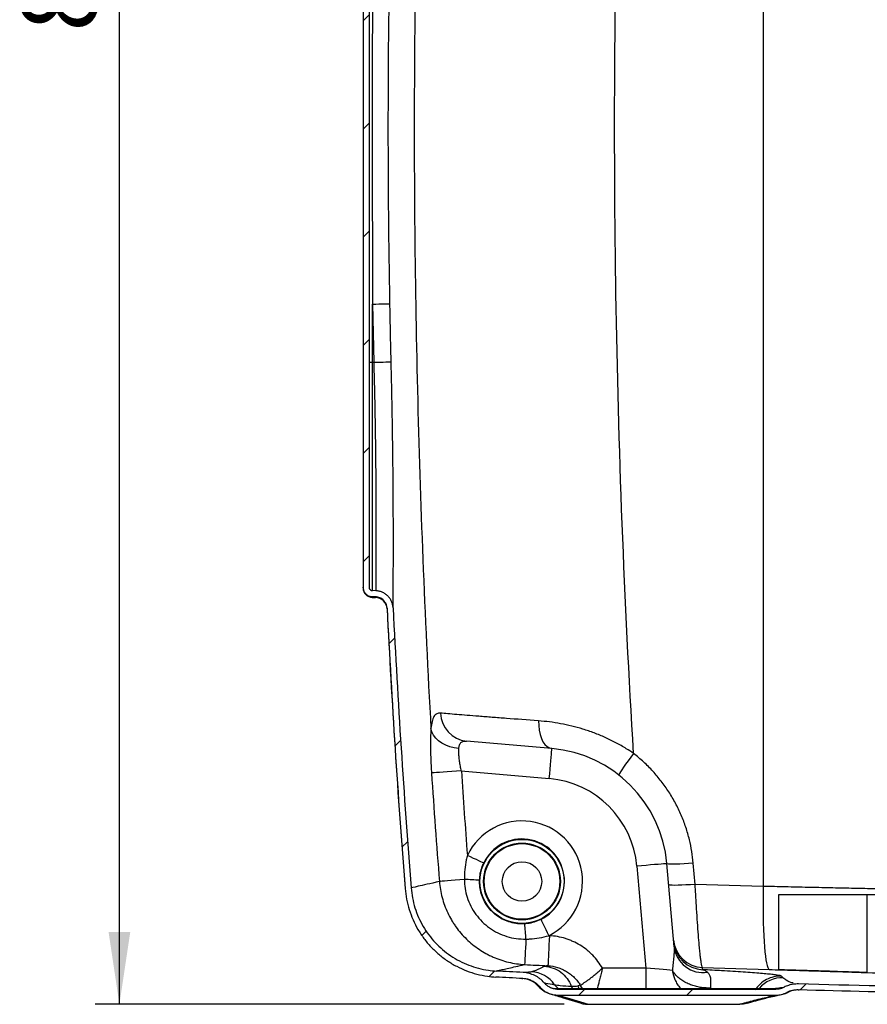
# Model space of a CAD drawing. Units: millimetres. Extents: x 664 to 3025, y 442 to 2699.
# Drawn here: x 667 to 1018, y 1797 to 2206 of the extents above; entities that cross this region are included whole.
import ezdxf

# ---------------------------------------------------------------- set-up
doc = ezdxf.new("R2010")
doc.units = ezdxf.units.MM
doc.header["$LTSCALE"] = 10
doc.layers.add('MAßLINIE_ZEICHNUNGEN', color=8, linetype='Continuous')
doc.styles.add('SLDTEXTSTYLE0', font='TXT', dxfattribs={"width": 0.605})
doc.dimstyles.new('SLDDIMSTYLE1', dxfattribs={"dimtxt": 30.819824, "dimasz": 30, "dimexe": 0, "dimexo": 0.0625, "dimgap": 7.704956, "dimtad": 1, "dimdec": 0, "dimrnd": 1e-09, "dimzin": 12, "dimdsep": 46, "dimtxsty": 'SLDTEXTSTYLE0', "dimsah": 1, "dimcen": 0.09, "dimadec": 0, "dimazin": 3, "dimtfac": 1, "dimtdec": 0, "dimtofl": 0, "dimtmove": 0, "dimatfit": 3, "dimfxl": 0, "dimfrac": 2, "dimtolj": 1, "dimtzin": 12, "dimarcsym": 0})

# ---------------------------------------------------------------- blocks, each defined once
blk = doc.blocks.new('SW_HATCH_0')
at = {"color": 0, "linetype": 'Continuous', "lineweight": 18}
for p, q in [((-606.69, 156.63), (-604.19, 159.13)), ((-606.69, 111.73), (-604.19, 114.23)), ((-606.69, 66.82), (-604.19, 69.32)), ((-606.69, 21.92), (-604.19, 24.42)), ((-606.69, -22.98), (-604.19, -20.48)), ((-606.69, -67.88), (-604.19, -65.38)), ((-595.94, -102.02), (-593.56, -99.65)), ((-593.44, -144.43), (-591.09, -142.07)), ((-590.53, -186.41), (-588.19, -184.08)), ((-582.21, -223), (-580.44, -221.23)), ((-554.3, -239.99), (-552.02, -237.71)), ((-425.25, -245.64), (-422.8, -243.2)), ((-517.16, -247.75), (-514.66, -245.25)), ((-472.26, -247.75), (-469.76, -245.25))]:
    blk.add_line(p, q, dxfattribs=at)
blk = doc.blocks.new('_D_2')
at = {"layer": 'MAßLINIE_ZEICHNUNGEN', "color": 7}
for p, q in [((1218.41, 2611), (697.92, 2611)), ((707.92, 1797.09), (707.92, 2611)), ((892.56, 1797.09), (697.92, 1797.09))]:
    blk.add_line(p, q, dxfattribs=at)
for points in [[(707.92, 2611), (703.42, 2581), (712.42, 2581)], [(707.92, 1797.09), (712.42, 1827.09), (703.42, 1827.09)]]:
    blk.add_solid(points, dxfattribs=at)
at = {"layer": 'MAßLINIE_ZEICHNUNGEN', "color": 7, "insert": (666.99, 2200.74), "char_height": 31.75, "attachment_point": 1, "rotation": 90, "style": 'SLDTEXTSTYLE0'}
blk.add_mtext('814', dxfattribs=at)

msp = doc.modelspace()

# ---------------------------------------------------------------- linework, layer by layer
at = {"color": 7, "linetype": 'Continuous', "lineweight": 25}
for p, q in [((809.06, 2506.88), (809.06, 1970.29)), ((811.56, 2506.88), (811.56, 1970.29)), ((975.22, 2266.55), (975.22, 1846.03)), ((813, 2063.59), (813, 2087.74)), ((813, 2087.74), (813.52, 2063.59)), ((811.56, 2063.59), (813, 2063.59)), ((813, 2063.59), (813.52, 2063.59)), ((813, 1968.66), (813, 2063.59)), ((809.06, 1969.95), (809.06, 1970.29)), ((814.23, 1966.24), (812.92, 1966.28)), ((812.92, 1966.28), (812.92, 1965.95)), ((812.92, 1965.95), (814.22, 1965.91)), ((814.31, 1968.74), (813, 1968.79)), ((814.22, 1965.97), (814.23, 1966.24)), ((819.05, 1961.47), (819.04, 1961.23)), ((887.48, 1903.24), (851.99, 1906.34)), ((849.87, 1893.98), (886.39, 1890.78)), ((946.96, 1846.87), (946.19, 1855.65)), ((922.75, 1854.42), (926.45, 1812.09)), ((938.23, 1820.89), (935.2, 1855.51)), ((975.22, 1846.03), (946.96, 1846.87)), ((981.67, 1811.42), (981.67, 1842.72)), ((1018.34, 1810.26), (1018.34, 1842.72)), ((886.47, 1825.56), (886.22, 1825.58)), ((926.45, 1812.09), (908.43, 1812.09)), ((926.45, 1812.09), (926.45, 1803.5)), ((949.96, 1812.36), (977.71, 1811.52)), ((983.48, 1808.11), (982.77, 1808.8)), ((1018.42, 1810.26), (1018.34, 1810.26)), ((881.95, 1804.46), (882.14, 1804.27)), ((882.41, 1804.37), (881.98, 1804.45)), ((889.43, 1803.59), (981.21, 1803.59)), ((889.99, 1803.42), (889.45, 1803.58)), ((889.99, 1803.42), (980.48, 1803.42)), ((895.48, 1804.58), (896.01, 1803.59)), ((899.26, 1805), (898.24, 1804.7)), ((952.51, 1803.83), (952.45, 1803.56)), ((953.45, 1803.85), (952.51, 1803.83)), ((953.37, 1803.56), (953.45, 1803.85)), ((981.16, 1803.57), (980.48, 1803.42)), ((886.64, 1801.48), (887.16, 1801.33)), ((889.99, 1800.92), (980.48, 1800.92)), ((891.78, 1799.95), (899.6, 1797.53)), ((894.73, 1799.51), (902.56, 1797.09)), ((982.7, 1801.17), (983.36, 1801.31)), ((985.48, 1802.05), (985, 1801.99)), ((985.52, 1802.06), (985.48, 1802.05)), ((902.56, 1797.09), (902.55, 1797.09)), ((902.56, 1797.09), (965.55, 1797.09)), ((965.55, 1797.09), (967.07, 1797.56)), ((965.56, 1797.09), (965.55, 1797.09)), ((968.51, 1797.53), (970.02, 1798))]:
    msp.add_line(p, q, dxfattribs=at)
at = {"color": 7, "linetype": 'Continuous', "lineweight": 25, "flags": 128}
for points in [[(813, 2087.74), (814.37, 2087.77), (815.69, 2087.79), (816.91, 2087.82), (817.98, 2087.84), (818.88, 2087.85), (819.56, 2087.87), (820.02, 2087.88), (820.23, 2087.88)], [(813.52, 2063.59), (814.89, 2063.62), (816.21, 2063.65), (817.42, 2063.68), (818.5, 2063.71), (819.39, 2063.73), (820.08, 2063.75), (820.53, 2063.76), (820.74, 2063.77)], [(881.95, 1914.75), (881.99, 1912.77), (882.19, 1910.87), (882.57, 1909.09), (883.1, 1907.47), (883.77, 1906.08), (884.57, 1904.93), (885.46, 1904.06), (886.44, 1903.49), (887.48, 1903.24)], [(848.84, 1903.22), (846.94, 1903.48), (845.11, 1903.94), (843.39, 1904.6), (841.81, 1905.44), (840.42, 1906.44), (839.24, 1907.57), (838.31, 1908.82), (837.64, 1910.15), (837.25, 1911.53)], [(886.39, 1890.78), (886.56, 1892.73), (886.73, 1894.63), (886.88, 1896.44), (887.03, 1898.1), (887.16, 1899.59), (887.27, 1900.86), (887.36, 1901.88), (887.43, 1902.63), (887.47, 1903.08), (887.48, 1903.24)], [(921.37, 1901.25), (920.19, 1899.7), (919.08, 1898.21), (918.08, 1896.82), (917.19, 1895.56), (916.46, 1894.47), (915.9, 1893.57), (915.51, 1892.88), (915.32, 1892.43), (915.33, 1892.23)], [(849.87, 1893.98), (847.86, 1893.84), (845.91, 1893.71), (844.06, 1893.59), (842.36, 1893.47), (840.86, 1893.37), (839.59, 1893.29), (838.59, 1893.22), (837.88, 1893.17), (837.48, 1893.15)], [(859.15, 1855.69), (859.01, 1855.75), (858.63, 1855.94), (858, 1856.24), (857.16, 1856.64), (856.13, 1857.13), (854.96, 1857.68), (853.7, 1858.29), (852.38, 1858.92)], [(946.19, 1855.65), (944.23, 1855.51), (942.36, 1855.39), (940.62, 1855.31), (939.07, 1855.25), (937.73, 1855.24), (936.66, 1855.26), (935.86, 1855.31), (935.38, 1855.39), (935.2, 1855.51)], [(935.2, 1855.51), (935.05, 1855.5), (934.59, 1855.46), (933.85, 1855.39), (932.82, 1855.3), (931.56, 1855.19), (930.07, 1855.06), (928.4, 1854.92), (926.6, 1854.76), (924.7, 1854.59), (922.75, 1854.42)], [(851.14, 1848.87), (849.19, 1848.71), (847.34, 1848.57), (845.64, 1848.43), (844.14, 1848.32), (842.87, 1848.22), (841.87, 1848.14), (841.17, 1848.08), (840.77, 1848.05)], [(946.96, 1846.87), (945, 1846.73), (943.13, 1846.62), (941.39, 1846.53), (939.84, 1846.48), (938.5, 1846.47), (937.42, 1846.49), (936.63, 1846.55), (936.14, 1846.64), (935.97, 1846.76)], [(975.22, 1846.03), (975.17, 1842.86), (975.15, 1839.74), (975.15, 1836.69), (975.19, 1833.72), (975.24, 1830.87), (975.33, 1828.14), (975.44, 1825.57), (975.58, 1823.16), (975.74, 1820.95), (975.92, 1818.93), (976.12, 1817.13), (976.35, 1815.57), (976.59, 1814.24), (976.85, 1813.17), (977.13, 1812.35), (977.41, 1811.8), (977.71, 1811.52)], [(882.89, 1832.3), (882.95, 1832.16), (883.15, 1831.78), (883.45, 1831.15), (883.87, 1830.32), (884.37, 1829.3), (884.95, 1828.14), (885.57, 1826.88), (886.22, 1825.58)], [(876.7, 1824.16), (876.6, 1822.29), (876.5, 1820.52), (876.41, 1818.87), (876.33, 1817.39), (876.27, 1816.12), (876.21, 1815.09), (876.17, 1814.31), (876.14, 1813.81), (876.13, 1813.6)], [(886.47, 1825.56), (886.37, 1823.65), (886.27, 1821.78), (886.18, 1820.01), (886.1, 1818.36), (886.02, 1816.88), (885.96, 1815.61), (885.9, 1814.58), (885.86, 1813.8), (885.84, 1813.3), (885.82, 1813.09)], [(937.51, 1811.14), (936.45, 1811.23), (935.16, 1811.34), (933.67, 1811.47), (932.02, 1811.61), (930.24, 1811.76), (928.37, 1811.92), (926.45, 1812.09)], [(898.24, 1804.7), (898.66, 1803.63), (898.71, 1803.52)], [(900.27, 1803.56), (899.78, 1804.17), (899.26, 1805)]]:
    msp.add_lwpolyline(points, dxfattribs=at)
at = {"color": 7, "linetype": 'Continuous', "lineweight": 25}
for radius in [17.45, 15.95, 15.69, 8.19]:
    msp.add_circle((875.06, 1848.09), radius, dxfattribs=at)
for centre, radius, start, end in [((813.06, 1969.95), 4, 180, 268), ((814.05, 1960.91), 5, 3.6277, 88.1562), ((4824.06, 2161.09), 4010, 182.8568, 184.51829), ((4824.06, 2161.09), 4009.98, 182.85333, 184.51826), ((4824.06, 2161.09), 4007.48, 182.85332, 184.51826), ((853.3, 1918.32), 12.05, 181.7936, 263.7499), ((882.9, 1850.94), 52.5, 5, 85), ((4824.06, 2161.09), 3995.57, 183.84514, 184.49352), ((4824.06, 2161.09), 3983.15, 183.84514, 184.35076), ((882.9, 1850.94), 40, 5, 85), ((875.06, 1848.09), 25.13, 296.3775, 154.4712), ((875.06, 1848.09), 17.63, 296.3775, 154.4712), ((850.17, 1761.87), 87, 85.2125, 89.3628), ((792.95, 1820.3), 83.84, 2.6383, 6.9847), ((950.43, 1824.85), 12.49, 185.0211, 267.874), ((950.51, 1823.94), 12.49, 185.0174, 267.8696), ((950.28, 1822.38), 12.14, 187.0662, 278.3865), ((878.31, 1798.11), 12.49, 34.7403, 86.913), ((874.5, 1797.84), 9.98, 41.4619, 86.9022), ((983.11, 1795.61), 12.51, 88.3125, 140.004), ((1018.01, 1813.39), 3.16, 277.1609, 277.59), ((889.44, 1811.03), 9.95, 221.4108, 253.6435), ((894.73, 1809.48), 7.48, 214.6562, 232.6994), ((989.8, 1793.06), 9.98, 88.3404, 115.6243), ((894.71, 1809.46), 9.95, 252.6844, 270.0819), ((981.19, 1810.98), 9.9, 282.6868, 295.6933), ((967.08, 1807.51), 9.95, 269.9186, 287.2335)]:
    msp.add_arc(centre, radius, start, end, dxfattribs=at)
for points, knots in [([(841.23, 2474.02), (837.96, 2427.29), (835.43, 2380.49), (831.83, 2286.81), (830.77, 2239.91), (830.27, 2169.49), (830.29, 2146), (830.69, 2099.05), (831.07, 2075.58), (832.78, 2005.22), (834.64, 1958.35), (837.25, 1911.53)], [0, 0, 0, 0, 0.25, 0.25, 0.5, 0.5, 0.625, 0.625, 0.75, 0.75, 1, 1, 1, 1]), ([(921.37, 1901.25), (917.52, 1964.74), (915.09, 2028.31), (913.81, 2107.87), (913.65, 2123.78), (913.49, 2155.63), (913.5, 2171.56), (913.79, 2219.33), (914.34, 2251.17), (915.24, 2282.99)], [0, 0, 0, 0, 0.5, 0.5, 0.625, 0.625, 0.75, 0.75, 1, 1, 1, 1]), ([(813, 2234.43), (812.93, 2209.98), (812.89, 2185.54), (812.89, 2136.64), (812.93, 2112.19), (813, 2087.74)], [0, 0, 0, 0, 0.5, 0.5, 1, 1, 1, 1]), ([(820.23, 2087.88), (820.04, 2099.7), (819.67, 2123.33), (819.48, 2166.15), (819.7, 2203.14), (820.13, 2228.31), (820.23, 2234.3)], [0, 0, 0, 0, 0.242099, 0.484217, 0.877297, 1, 1, 1, 1]), ([(820.74, 2063.77), (820.63, 2068.77), (820.44, 2076.81), (820.29, 2084.84), (820.23, 2087.88)], [0, 0, 0, 0, 0.621986, 1, 1, 1, 1]), ([(813.52, 2063.59), (813.56, 2061.89), (813.65, 2058.48), (813.79, 2052.46), (813.94, 2045.55), (814.08, 2037.78), (814.19, 2030.11), (814.28, 2022.69), (814.35, 2015.62), (814.39, 2008.88), (814.42, 2002.48), (814.43, 1996.51), (814.43, 1991.07), (814.42, 1986.14), (814.41, 1981.72), (814.39, 1977.88), (814.36, 1974.7), (814.34, 1972.12), (814.33, 1970.21), (814.32, 1969.03), (814.31, 1968.82), (814.31, 1968.74)], [0, 0, 0, 0, 0.035701, 0.071505, 0.12677, 0.182035, 0.238909, 0.295782, 0.351091, 0.4064, 0.46332, 0.520239, 0.575575, 0.630911, 0.687856, 0.744802, 0.800143, 0.855484, 0.912434, 0.969383, 1, 1, 1, 1]), ([(821.55, 1962.02), (821.55, 1962.39), (821.56, 1963.16), (821.57, 1965.21), (821.59, 1967.96), (821.61, 1971.42), (821.63, 1975.5), (821.65, 1980.19), (821.66, 1985.53), (821.66, 1991.43), (821.65, 1997.79), (821.62, 2004.6), (821.57, 2011.91), (821.51, 2019.58), (821.42, 2027.5), (821.3, 2035.66), (821.16, 2044.11), (821.02, 2051.7), (820.87, 2058.26), (820.79, 2061.93), (820.74, 2063.77)], [0, 0, 0, 0, 0.054429, 0.111609, 0.170458, 0.229306, 0.286518, 0.34373, 0.402608, 0.461487, 0.518719, 0.575952, 0.634848, 0.693743, 0.750967, 0.80819, 0.867071, 0.925952, 0.962923, 1, 1, 1, 1]), ([(809.06, 1970.29), (809.06, 1970.29), (809.06, 1969.83), (809.22, 1968.91), (809.89, 1967.71), (810.92, 1966.81), (812, 1966.36), (812.68, 1966.3), (812.92, 1966.28)], [0, 0, 0, 0, 0.003611, 0.224342, 0.445011, 0.665163, 0.884565, 1, 1, 1, 1]), ([(811.56, 1970.29), (811.56, 1970.1), (811.59, 1969.91), (811.7, 1969.64), (811.75, 1969.56), (811.85, 1969.39), (811.91, 1969.32), (812.04, 1969.18), (812.12, 1969.12), (812.27, 1969.01), (812.36, 1968.96), (812.62, 1968.84), (812.81, 1968.8), (813, 1968.79)], [0, 0, 0, 0, 0.25, 0.25, 0.375, 0.375, 0.5, 0.5, 0.625, 0.625, 0.75, 0.75, 1, 1, 1, 1]), ([(819.05, 1961.47), (819.03, 1961.79), (818.99, 1962.09), (818.84, 1962.69), (818.74, 1962.99), (818.49, 1963.56), (818.34, 1963.83), (817.99, 1964.33), (817.78, 1964.58), (817.34, 1965.01), (817.11, 1965.21), (816.59, 1965.55), (816.32, 1965.71), (815.75, 1965.95), (815.46, 1966.05), (814.85, 1966.18), (814.54, 1966.23), (814.23, 1966.24)], [0, 0, 0, 0, 0.125, 0.125, 0.25, 0.25, 0.375, 0.375, 0.5, 0.5, 0.625, 0.625, 0.75, 0.75, 0.875, 0.875, 1, 1, 1, 1]), ([(821.54, 1961.6), (821.52, 1962.07), (821.45, 1962.53), (821.29, 1963.2), (821.23, 1963.42), (821.08, 1963.87), (820.99, 1964.08), (820.71, 1964.72), (820.48, 1965.13), (820.09, 1965.7), (819.94, 1965.88), (819.64, 1966.24), (819.49, 1966.42), (818.99, 1966.91), (818.63, 1967.2), (817.86, 1967.72), (817.45, 1967.95), (816.6, 1968.32), (816.16, 1968.46), (815.25, 1968.67), (814.78, 1968.73), (814.31, 1968.74)], [0, 0, 0, 0, 0.125, 0.125, 0.1875, 0.1875, 0.25, 0.25, 0.375, 0.375, 0.4375, 0.4375, 0.5, 0.5, 0.625, 0.625, 0.75, 0.75, 0.875, 0.875, 1, 1, 1, 1]), ([(841.26, 1917.94), (840.68, 1917.99), (840.16, 1917.91), (839.59, 1917.62), (839.48, 1917.55), (839.27, 1917.4), (839.16, 1917.31), (838.86, 1917.03), (838.68, 1916.8), (838.19, 1916.01), (837.92, 1915.33), (837.5, 1913.65), (837.35, 1912.67), (837.25, 1911.53)], [0, 0, 0, 0, 0.25, 0.25, 0.3125, 0.3125, 0.375, 0.375, 0.5, 0.5, 0.75, 0.75, 1, 1, 1, 1]), ([(881.95, 1914.75), (877.19, 1915.11), (872.76, 1915.44), (866.57, 1915.91), (864.59, 1916.06), (861.73, 1916.28), (860.8, 1916.35), (858.97, 1916.49), (858.07, 1916.56), (853.72, 1916.9), (850.65, 1917.15), (846.65, 1917.48), (845.42, 1917.58), (843.17, 1917.77), (842.15, 1917.86), (841.26, 1917.94)], [0, 0, 0, 0, 0.25, 0.25, 0.375, 0.375, 0.4375, 0.4375, 0.5, 0.5, 0.75, 0.75, 0.875, 0.875, 1, 1, 1, 1]), ([(921.37, 1901.25), (920.38, 1901.91), (918, 1903.49), (914.08, 1905.71), (909.61, 1907.89), (905.02, 1909.78), (900.35, 1911.36), (895.69, 1912.64), (891.05, 1913.63), (886.44, 1914.35), (883.45, 1914.62), (881.95, 1914.75)], [0, 0, 0, 0, 0.080406, 0.192609, 0.304811, 0.420062, 0.535316, 0.65004, 0.76477, 0.88238, 1, 1, 1, 1]), ([(837.25, 1911.53), (837.17, 1910.35), (837.11, 1909.06), (837.07, 1906.97), (837.06, 1906.24), (837.05, 1905.11), (837.05, 1904.73), (837.06, 1903.95), (837.06, 1903.56), (837.09, 1901.6), (837.13, 1899.97), (837.24, 1897.44), (837.28, 1896.59), (837.37, 1894.87), (837.42, 1894.01), (837.48, 1893.15)], [0, 0, 0, 0, 0.25, 0.25, 0.375, 0.375, 0.4375, 0.4375, 0.5, 0.5, 0.75, 0.75, 0.875, 0.875, 1, 1, 1, 1]), ([(848.84, 1903.22), (848.86, 1903.8), (848.94, 1904.3), (849.24, 1905.15), (849.44, 1905.49), (849.98, 1906), (850.32, 1906.17), (851.09, 1906.36), (851.52, 1906.38), (851.99, 1906.34)], [0, 0, 0, 0, 0.25, 0.25, 0.5, 0.5, 0.75, 0.75, 1, 1, 1, 1]), ([(849.87, 1893.98), (849.73, 1894.63), (849.46, 1895.97), (849.14, 1897.98), (848.92, 1899.9), (848.8, 1901.71), (848.82, 1902.71), (848.84, 1903.22)], [0, 0, 0, 0, 0.192441, 0.392725, 0.59886, 0.79626, 1, 1, 1, 1]), ([(946.19, 1855.65), (946.01, 1857.29), (945.65, 1860.57), (944.6, 1865.56), (943.15, 1870.58), (941.23, 1875.64), (938.86, 1880.57), (936.09, 1885.28), (932.96, 1889.7), (929.47, 1893.85), (925.63, 1897.75), (922.79, 1900.09), (921.37, 1901.25)], [0, 0, 0, 0, 0.092605, 0.185762, 0.286, 0.386239, 0.489407, 0.592575, 0.69297, 0.793366, 0.896682, 1, 1, 1, 1]), ([(852.38, 1858.92), (852.22, 1858.3), (851.73, 1856.35), (851.22, 1852.99), (851.17, 1850.25), (851.14, 1848.87)], [0, 0, 0, 0, 0.189652, 0.592273, 1, 1, 1, 1]), ([(857.43, 1848.57), (857.51, 1849.54), (857.66, 1851.51), (858.35, 1853.89), (858.95, 1855.24), (859.15, 1855.69)], [0, 0, 0, 0, 0.396001, 0.803424, 1, 1, 1, 1]), ([(840.77, 1848.05), (836.88, 1847.17), (833.96, 1846.51), (830.04, 1845.62), (829.04, 1845.4), (829.01, 1845.39)], [0, 0, 0, 0, 0.5, 0.5, 1, 1, 1, 1]), ([(840.77, 1848.05), (840.86, 1846.92), (841, 1845.8), (841.38, 1843.58), (841.62, 1842.47), (842.49, 1839.21), (843.26, 1837.11), (844.68, 1834.08), (845.2, 1833.09), (846.06, 1831.63), (846.35, 1831.15), (846.97, 1830.2), (847.28, 1829.73), (848.26, 1828.36), (848.96, 1827.47), (850.43, 1825.76), (851.2, 1824.94), (853.63, 1822.59), (855.36, 1821.18), (858.14, 1819.32), (859.09, 1818.73), (860.57, 1817.92), (861.08, 1817.66), (862.09, 1817.16), (862.6, 1816.92), (865.17, 1815.8), (867.28, 1815.09), (870.54, 1814.31), (871.64, 1814.1), (873.87, 1813.77), (875, 1813.66), (876.13, 1813.6)], [0, 0, 0, 0, 0.0625, 0.0625, 0.125, 0.125, 0.25, 0.25, 0.3125, 0.3125, 0.34375, 0.34375, 0.375, 0.375, 0.4375, 0.4375, 0.5, 0.5, 0.625, 0.625, 0.6875, 0.6875, 0.71875, 0.71875, 0.75, 0.75, 0.875, 0.875, 0.9375, 0.9375, 1, 1, 1, 1]), ([(851.14, 1848.87), (851.21, 1847.63), (851.34, 1845.14), (852.25, 1841.42), (853.73, 1837.79), (855.83, 1834.36), (858.45, 1831.31), (861.52, 1828.72), (864.97, 1826.66), (868.71, 1825.17), (872.66, 1824.26), (875.35, 1824.19), (876.7, 1824.16)], [0, 0, 0, 0, 0.094121, 0.188242, 0.289532, 0.390823, 0.491996, 0.593171, 0.694596, 0.796023, 0.89801, 1, 1, 1, 1]), ([(876.16, 1830.49), (875.17, 1830.48), (873.19, 1830.45), (870.25, 1831.04), (867.46, 1832.09), (864.88, 1833.59), (862.59, 1835.5), (860.66, 1837.77), (859.13, 1840.34), (858.09, 1843.05), (857.48, 1845.82), (857.45, 1847.65), (857.43, 1848.57)], [0, 0, 0, 0, 0.101571, 0.203142, 0.304707, 0.406271, 0.507784, 0.609298, 0.710788, 0.812279, 0.906139, 1, 1, 1, 1]), ([(826.54, 1845.2), (826.7, 1843.71), (827.04, 1840.72), (828.17, 1836.36), (829.75, 1832.14), (831.8, 1828.13), (834.29, 1824.37), (837.18, 1820.92), (840.45, 1817.81), (844.04, 1815.09), (847.91, 1812.79), (852.02, 1810.94), (856.3, 1809.57), (860.38, 1808.72), (863.02, 1808.5), (864.16, 1808.41)], [0, 0, 0, 0, 0.078245, 0.156741, 0.234986, 0.313232, 0.391727, 0.469973, 0.548218, 0.626714, 0.704959, 0.783206, 0.861702, 0.939949, 1, 1, 1, 1]), ([(829.03, 1845.39), (829.19, 1844), (829.5, 1841.2), (830.56, 1837.11), (832.04, 1833.15), (833.97, 1829.39), (836.3, 1825.87), (839.01, 1822.63), (842.07, 1819.72), (845.43, 1817.17), (849.06, 1815.01), (852.92, 1813.28), (856.94, 1811.99), (860.75, 1811.2), (863.23, 1810.99), (864.3, 1810.91)], [0, 0, 0, 0, 0.078246, 0.156741, 0.234986, 0.313232, 0.391727, 0.469973, 0.548219, 0.626714, 0.70496, 0.783206, 0.861702, 0.939948, 1, 1, 1, 1]), ([(949.96, 1812.36), (949.87, 1812.56), (949.7, 1812.95), (949.42, 1814.62), (949.15, 1816.68), (948.91, 1818.87), (948.62, 1821.86), (948.28, 1825.87), (947.9, 1831.02), (947.53, 1836.69), (947.21, 1842.05), (947.03, 1845.49), (946.96, 1846.87)], [0, 0, 0, 0, 0.115652, 0.231301, 0.308532, 0.386009, 0.46324, 0.578389, 0.693539, 0.808358, 0.92318, 1, 1, 1, 1]), ([(1029.33, 1844.85), (1026.45, 1844.91), (1020.68, 1845.03), (1011.87, 1845.22), (1002.88, 1845.41), (993.73, 1845.61), (984.46, 1845.82), (978.3, 1845.96), (975.22, 1846.03)], [0, 0, 0, 0, 0.163724, 0.327599, 0.491322, 0.660825, 0.830497, 1, 1, 1, 1]), ([(981.67, 1842.72), (982.03, 1842.72), (982.75, 1842.72), (983.84, 1842.72), (984.93, 1842.72), (986.02, 1842.72), (987.11, 1842.72), (988.19, 1842.72), (989.28, 1842.72), (990.37, 1842.72), (991.45, 1842.72), (992.54, 1842.72), (993.63, 1842.72), (994.71, 1842.72), (995.8, 1842.72), (996.89, 1842.72), (997.97, 1842.72), (999.06, 1842.72), (1000.47, 1842.72), (1002.19, 1842.72), (1004.24, 1842.72), (1006.27, 1842.72), (1008.3, 1842.72), (1010.33, 1842.72), (1012.34, 1842.72), (1014.35, 1842.72), (1016.35, 1842.72), (1017.68, 1842.72), (1018.34, 1842.72)], [0, 0, 0, 0, 0.029413, 0.058807, 0.088183, 0.117545, 0.146896, 0.176239, 0.205576, 0.23491, 0.264244, 0.293581, 0.322924, 0.352276, 0.381639, 0.411016, 0.440411, 0.469825, 0.499262, 0.55497, 0.610615, 0.666217, 0.721795, 0.777368, 0.832956, 0.888578, 0.944253, 1, 1, 1, 1]), ([(1018.34, 1842.72), (1019, 1842.72), (1020.33, 1842.72), (1022.32, 1842.72), (1024.31, 1842.72), (1026.31, 1842.72), (1028.31, 1842.72), (1030.31, 1842.72), (1032.31, 1842.72), (1034.32, 1842.72), (1036.33, 1842.72), (1038.34, 1842.72), (1040.35, 1842.72), (1042.37, 1842.72), (1048.07, 1842.72), (1057.49, 1842.72), (1070.68, 1842.72), (1083.93, 1842.72), (1094.08, 1842.72), (1101.07, 1842.72), (1104.9, 1842.72), (1108.73, 1842.72), (1112.56, 1842.72), (1116.39, 1842.72), (1120.22, 1842.72), (1122.78, 1842.72), (1124.06, 1842.72)], [0, 0, 0, 0, 0.019282, 0.03856, 0.057835, 0.077108, 0.096379, 0.115649, 0.134918, 0.154186, 0.173455, 0.192724, 0.211995, 0.231268, 0.250543, 0.375243, 0.499928, 0.624642, 0.749349, 0.785165, 0.820973, 0.856775, 0.892575, 0.928377, 0.964184, 1, 1, 1, 1]), ([(882.89, 1832.3), (881.99, 1831.91), (880.18, 1831.11), (877.88, 1830.64), (876.52, 1830.52), (876.16, 1830.49)], [0, 0, 0, 0, 0.416838, 0.845915, 1, 1, 1, 1]), ([(876.7, 1824.16), (877.21, 1824.17), (879.06, 1824.23), (882.27, 1824.57), (884.9, 1825.24), (886.22, 1825.58)], [0, 0, 0, 0, 0.158223, 0.576485, 1, 1, 1, 1]), ([(908.43, 1812.09), (907.87, 1813.07), (907.26, 1814.01), (905.92, 1815.79), (905.19, 1816.64), (904.02, 1817.84), (903.61, 1818.23), (902.78, 1818.99), (902.35, 1819.35), (901.03, 1820.4), (900.11, 1821.04), (898.21, 1822.2), (897.23, 1822.72), (895.69, 1823.42), (895.17, 1823.64), (894.12, 1824.04), (893.59, 1824.22), (890.92, 1825.05), (888.73, 1825.45), (886.47, 1825.56)], [0, 0, 0, 0, 0.125, 0.125, 0.25, 0.25, 0.3125, 0.3125, 0.375, 0.375, 0.5, 0.5, 0.625, 0.625, 0.6875, 0.6875, 0.75, 0.75, 1, 1, 1, 1]), ([(938.23, 1820.89), (938.25, 1820.37), (938.28, 1819.32), (938.11, 1817.25), (937.86, 1814.83), (937.64, 1812.71), (937.53, 1811.46), (937.51, 1811.14)], [0, 0, 0, 0, 0.20337, 0.414147, 0.661425, 0.913068, 1, 1, 1, 1]), ([(864.64, 1810.98), (864.93, 1811.05), (865.5, 1811.18), (867.18, 1811.56), (869.48, 1812.08), (872.4, 1812.75), (874.88, 1813.31), (876.13, 1813.6)], [0, 0, 0, 0, 0.199587, 0.399154, 0.599429, 0.799725, 1, 1, 1, 1]), ([(878.98, 1810.58), (878.43, 1810.47), (877.57, 1810.3), (876.58, 1810.31), (876.23, 1810.31)], [0, 0, 0, 0, 0.644698, 1, 1, 1, 1]), ([(884.38, 1812.86), (883.17, 1812.2), (881.33, 1811.2), (879.58, 1810.74), (878.98, 1810.58)], [0, 0, 0, 0, 0.6564293, 1, 1, 1, 1]), ([(884.37, 1812.86), (885.6, 1812.8), (886.81, 1812.55), (889.11, 1811.72), (890.2, 1811.13), (892.16, 1809.67), (893.03, 1808.79), (894.49, 1806.82), (895.07, 1805.73), (895.48, 1804.58)], [0, 0, 0, 0, 0.25, 0.25, 0.5, 0.5, 0.75, 0.75, 1, 1, 1, 1]), ([(885.82, 1813.09), (887.22, 1813.03), (888.57, 1812.77), (890.51, 1812.16), (891.15, 1811.92), (892.4, 1811.35), (893, 1811.04), (894.15, 1810.34), (894.71, 1809.96), (895.51, 1809.35), (895.77, 1809.13), (896.29, 1808.69), (896.54, 1808.46), (897.26, 1807.75), (897.71, 1807.25), (898.55, 1806.18), (898.93, 1805.61), (899.26, 1805)], [0, 0, 0, 0, 0.25, 0.25, 0.375, 0.375, 0.5, 0.5, 0.625, 0.625, 0.6875, 0.6875, 0.75, 0.75, 0.875, 0.875, 1, 1, 1, 1]), ([(899.26, 1805), (899.7, 1805.27), (900.25, 1805.63), (901.08, 1806.19), (901.26, 1806.31), (901.61, 1806.56), (901.8, 1806.68), (902.36, 1807.08), (902.75, 1807.37), (903.36, 1807.83), (903.57, 1807.99), (903.99, 1808.32), (904.21, 1808.49), (904.85, 1809), (905.29, 1809.36), (906.18, 1810.1), (906.63, 1810.48), (907.3, 1811.08), (907.53, 1811.28), (907.87, 1811.58), (907.98, 1811.68), (908.2, 1811.88), (908.32, 1811.99), (908.43, 1812.09)], [0, 0, 0, 0, 0.25, 0.25, 0.3125, 0.3125, 0.375, 0.375, 0.5, 0.5, 0.5625, 0.5625, 0.625, 0.625, 0.75, 0.75, 0.875, 0.875, 0.9375, 0.9375, 0.96875, 0.96875, 1, 1, 1, 1]), ([(908.43, 1812.09), (908.43, 1812.08), (908.3, 1811.53), (908, 1810.25), (907.52, 1808.28), (907.03, 1806.32), (906.63, 1804.73), (906.42, 1803.92), (906.34, 1803.59)], [0, 0, 0, 0, 0.0024328, 0.1761598, 0.4112708, 0.6463681, 0.858072, 1, 1, 1, 1]), ([(952.51, 1803.83), (951.87, 1803.85), (950.58, 1803.88), (948.55, 1804.19), (946.53, 1804.68), (944.55, 1805.37), (942.69, 1806.26), (940.98, 1807.32), (939.49, 1808.56), (938.33, 1809.84), (937.74, 1810.72), (937.51, 1811.13), (937.51, 1811.14)], [0, 0, 0, 0, 0.112618, 0.225236, 0.337834, 0.450435, 0.563437, 0.676446, 0.790749, 0.905063, 0.998812, 1, 1, 1, 1]), ([(937.51, 1811.14), (937.51, 1811.13), (937.51, 1811.12), (937.51, 1811.11), (937.51, 1811.1), (937.51, 1811.08), (937.52, 1811.04), (937.53, 1810.98), (937.54, 1810.87), (937.57, 1810.71), (937.61, 1810.44), (937.7, 1810), (937.91, 1809.09), (938.36, 1807.67), (939.22, 1805.9), (940.14, 1804.49), (940.81, 1803.79), (941, 1803.59)], [0, 0, 0, 0, 0.002667, 0.003959, 0.004062, 0.006637, 0.010846, 0.017718, 0.028949, 0.047297, 0.077271, 0.1262, 0.205936, 0.405527, 0.652803, 0.900071, 1, 1, 1, 1]), ([(982.77, 1808.8), (982.77, 1808.8), (982.67, 1808.86), (982.28, 1808.98), (981.13, 1809.19), (979.41, 1809.42), (977.09, 1809.66), (974.21, 1809.92), (970.82, 1810.19), (966.94, 1810.47), (962.66, 1810.75), (958.33, 1811.01), (954.11, 1811.24), (951.4, 1811.38), (950.04, 1811.46)], [0, 0, 0, 0, 0.001478, 0.093898, 0.186595, 0.279013, 0.374027, 0.469343, 0.564356, 0.65949, 0.754928, 0.850061, 0.925031, 1, 1, 1, 1]), ([(952.05, 1810.38), (951.66, 1810.66), (951.3, 1810.91), (950.63, 1811.28), (950.32, 1811.41), (950.04, 1811.46)], [0, 0, 0, 0, 0.5, 0.5, 1, 1, 1, 1]), ([(977.71, 1811.52), (981.07, 1811.43), (987.79, 1811.24), (998, 1810.93), (1008.27, 1810.6), (1015.02, 1810.37), (1018.4, 1810.25)], [0, 0, 0, 0, 0.245662, 0.491324, 0.745662, 1, 1, 1, 1]), ([(1018.34, 1810.26), (1015.4, 1810.36), (1009.5, 1810.56), (1000.38, 1810.86), (991.07, 1811.15), (984.81, 1811.33), (981.67, 1811.42)], [0, 0, 0, 0, 0.245647, 0.492968, 0.74557, 1, 1, 1, 1]), ([(882.41, 1804.37), (882.03, 1804.77), (881.25, 1805.58), (879.84, 1806.53), (878.3, 1807.24), (876.8, 1807.66), (875.82, 1807.75), (875.4, 1807.79)], [0, 0, 0, 0, 0.207683, 0.421395, 0.629075, 0.842767, 1, 1, 1, 1]), ([(884.3, 1806.01), (883.75, 1806.64), (883.14, 1807.21), (882.15, 1807.97), (881.81, 1808.21), (881.1, 1808.65), (880.73, 1808.85), (879.6, 1809.4), (878.83, 1809.69), (877.61, 1810.01), (877.2, 1810.09), (876.37, 1810.22), (875.95, 1810.26), (875.53, 1810.29)], [0, 0, 0, 0, 0.25, 0.25, 0.375, 0.375, 0.5, 0.5, 0.75, 0.75, 0.875, 0.875, 1, 1, 1, 1]), ([(953.45, 1803.85), (953.47, 1804.66), (953.5, 1805.42), (953.51, 1806.46), (953.51, 1806.79), (953.47, 1807.42), (953.44, 1807.71), (953.3, 1808.52), (953.15, 1808.99), (952.7, 1809.78), (952.41, 1810.11), (952.05, 1810.38)], [0, 0, 0, 0, 0.25, 0.25, 0.375, 0.375, 0.5, 0.5, 0.75, 0.75, 1, 1, 1, 1]), ([(982.77, 1808.8), (981.7, 1808.83), (980.62, 1808.72), (978.53, 1808.23), (977.52, 1807.86), (975.62, 1806.85), (974.74, 1806.23), (973.16, 1804.78), (972.46, 1803.95), (971.88, 1803.05)], [0, 0, 0, 0, 0.25, 0.25, 0.5, 0.5, 0.75, 0.75, 1, 1, 1, 1]), ([(987.65, 1805.92), (987.54, 1805.93), (986.46, 1806.09), (985.03, 1806.84), (983.91, 1807.76), (983.48, 1808.11)], [0, 0, 0, 0, 0.071498, 0.646242, 1, 1, 1, 1]), ([(1018.4, 1810.25), (1024.08, 1810.07), (1035.46, 1809.69), (1052.75, 1809.25), (1070.3, 1808.89), (1088.08, 1808.64), (1106.05, 1808.47), (1118.05, 1808.45), (1124.06, 1808.44)], [0, 0, 0, 0, 0.1650344, 0.3301547, 0.4951886, 0.6634286, 0.8317602, 1, 1, 1, 1]), ([(882.2, 1804.21), (882.33, 1804.06), (882.58, 1803.78), (882.88, 1803.55), (883.02, 1803.44)], [0, 0, 0, 0, 0.546295, 1, 1, 1, 1]), ([(882.41, 1804.37), (882.88, 1803.83), (883.41, 1803.34), (884.26, 1802.7), (884.56, 1802.51), (885.18, 1802.14), (885.5, 1801.97), (886.47, 1801.53), (887.15, 1801.31), (888.55, 1801), (889.27, 1800.92), (889.99, 1800.92)], [0, 0, 0, 0, 0.25, 0.25, 0.375, 0.375, 0.5, 0.5, 0.75, 0.75, 1, 1, 1, 1]), ([(884.3, 1806.01), (884.66, 1805.6), (885.05, 1805.24), (885.91, 1804.6), (886.37, 1804.32), (887.35, 1803.88), (887.85, 1803.71), (888.91, 1803.48), (889.44, 1803.42), (889.99, 1803.42)], [0, 0, 0, 0, 0.25, 0.25, 0.5, 0.5, 0.75, 0.75, 1, 1, 1, 1]), ([(884.3, 1806.01), (884.47, 1805.97), (885.95, 1805.66), (887.34, 1805.43), (888.58, 1805.23)], [0, 0, 0, 0, 0.115457, 1, 1, 1, 1]), ([(887.26, 1803.95), (887.47, 1803.87), (888.17, 1803.62), (888.92, 1803.6), (889.45, 1803.58)], [0, 0, 0, 0, 0.291348, 1, 1, 1, 1]), ([(888.58, 1805.23), (889.36, 1805.11), (891.64, 1804.78), (893.96, 1804.66), (895.48, 1804.58)], [0, 0, 0, 0, 0.343784, 1, 1, 1, 1]), ([(895.48, 1804.58), (895.7, 1804.6), (896.13, 1804.66), (897.53, 1804.68), (898.24, 1804.7)], [0, 0, 0, 0, 0.493547, 1, 1, 1, 1]), ([(979.16, 1803.59), (979.73, 1803.65), (981.23, 1803.82), (982.88, 1804.08), (983.9, 1804.24)], [0, 0, 0, 0, 0.381591, 1, 1, 1, 1]), ([(980.48, 1803.42), (981.34, 1803.5), (982.52, 1803.6), (983.58, 1804.09), (983.87, 1804.22)], [0, 0, 0, 0, 0.7256642, 1, 1, 1, 1]), ([(989.85, 1805.55), (989.15, 1805.53), (987.74, 1805.5), (985.72, 1805.04), (984.47, 1804.49), (983.87, 1804.22)], [0, 0, 0, 0, 0.336918, 0.683603, 1, 1, 1, 1]), ([(989.77, 1803.05), (988.94, 1803.07), (988.13, 1802.99), (986.93, 1802.73), (986.53, 1802.61), (985.75, 1802.34), (985.37, 1802.18), (985, 1801.99)], [0, 0, 0, 0, 0.5, 0.5, 0.75, 0.75, 1, 1, 1, 1]), ([(1124.06, 1801.09), (1111.33, 1801.13), (1085.87, 1801.19), (1041.1, 1801.74), (1009.08, 1802.56), (989.77, 1803.05)], [0, 0, 0, 0, 0.284344, 0.568706, 1, 1, 1, 1]), ([(887.25, 1801.3), (887.36, 1801.27), (888.45, 1800.95), (890, 1800.5), (891.31, 1800.09), (891.75, 1799.95)], [0, 0, 0, 0, 0.072107, 0.684536, 1, 1, 1, 1]), ([(889.99, 1800.92), (890.28, 1800.84), (891.89, 1800.36), (893.45, 1799.89), (894.73, 1799.51)], [0, 0, 0, 0, 0.181973, 1, 1, 1, 1]), ([(967.07, 1797.56), (967.52, 1797.69), (968.9, 1798.11), (971.47, 1798.8), (975.44, 1799.78), (978.59, 1800.49), (980.51, 1800.93)], [0, 0, 0, 0, 0.122874, 0.368623, 0.614385, 1, 1, 1, 1]), ([(970.03, 1798), (970.3, 1798.08), (971.05, 1798.31), (972.55, 1798.73), (974.58, 1799.26), (977.04, 1799.87), (979.34, 1800.41), (980.89, 1800.76), (981.4, 1800.87)], [0, 0, 0, 0, 0.095105, 0.266568, 0.449616, 0.656341, 0.886703, 1, 1, 1, 1]), ([(980.48, 1800.92), (981.27, 1800.92), (982.04, 1801.01), (983.18, 1801.28), (983.55, 1801.39), (984.29, 1801.66), (984.65, 1801.82), (985, 1801.99)], [0, 0, 0, 0, 0.5, 0.5, 0.75, 0.75, 1, 1, 1, 1]), ([(899.61, 1797.57), (899.84, 1797.49), (900.78, 1797.16), (901.78, 1797.12), (902.55, 1797.09)], [0, 0, 0, 0, 0.235442, 1, 1, 1, 1]), ([(968.5, 1797.56), (968.09, 1797.43), (967.13, 1797.15), (966.13, 1797.11), (965.56, 1797.09)], [0, 0, 0, 0, 0.428204, 1, 1, 1, 1])]:
    msp.add_open_spline(points, degree=3, knots=knots, dxfattribs=at)
for points in [[(875.53, 1810.29), (871.79, 1810.49), (868.05, 1810.7), (864.3, 1810.91)], [(876.13, 1813.6), (879.36, 1813.42), (882.59, 1813.25), (885.82, 1813.09)], [(885.82, 1813.09), (885.05, 1813.03), (884.56, 1812.95), (884.38, 1812.86)], [(950.04, 1811.46), (950.02, 1811.74), (949.99, 1812.05), (949.96, 1812.36)], [(875.4, 1807.79), (871.65, 1807.99), (867.91, 1808.2), (864.16, 1808.41)], [(875, 1807.81), (875, 1807.81), (875.01, 1807.81), (875.04, 1807.8)], [(875.04, 1807.8), (875.16, 1807.8), (875.28, 1807.79), (875.4, 1807.79)], [(881.98, 1804.45), (881.96, 1804.45), (881.95, 1804.45), (881.95, 1804.46)], [(989.77, 1803.05), (989.88, 1803.04), (989.98, 1803.04), (990.09, 1803.03)], [(1124.06, 1803.59), (1079.31, 1803.59), (1034.57, 1804.24), (989.85, 1805.55)], [(990.09, 1803.03), (990.11, 1803.03), (990.11, 1803.03), (990.11, 1803.03)]]:
    msp.add_open_spline(points, degree=3, dxfattribs=at)

# ---------------------------------------------------------------- block references
at = {"color": 7, "linetype": 'Continuous', "lineweight": 18}
msp.add_blockref('SW_HATCH_0', (1415.75, 2048.67), dxfattribs=at)

# ---------------------------------------------------------------- dimensions: what is measured, and where the dimension line sits
at = {"layer": 'MAßLINIE_ZEICHNUNGEN', "color": 7}
dim = msp.add_linear_dim(base=(707.92, 2611), p1=(902.56, 1797.09), p2=(1228.41, 2611), angle=90, dimstyle='SLDDIMSTYLE1', dxfattribs=at)
dim.commit()
dim.dimension.update_dxf_attribs({"geometry": '_D_2', "text_midpoint": (707.92, 2236.02), "dimtype": 160})

doc.saveas('drawing.dxf')
